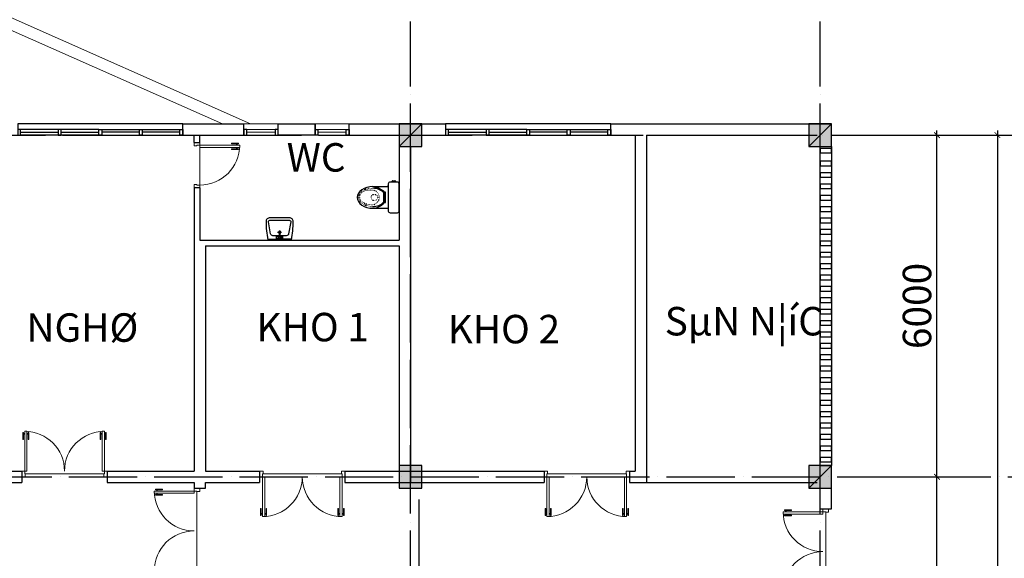
# Model space of a CAD drawing. Units: millimetres. Extents: x 2921444 to 3595931, y 581369 to 1320576.
# Drawn here: x 3442737 to 3460039, y 739685 to 749143 of the extents above; entities that cross this region are included whole.
import ezdxf
from ezdxf.enums import TextEntityAlignment as Align

# ---------------------------------------------------------------- set-up
doc = ezdxf.new("R2010")
doc.units = ezdxf.units.MM
doc.header["$LTSCALE"] = 100
doc.header["$PDMODE"] = 3
doc.linetypes.add('ACAD_ISO04W100', pattern=[30, 24, -3, 0, -3])
doc.linetypes.add('ACAD_ISO07W100', pattern=[3.5, 0.5, -3])
for name, color, linetype in [('02', 161, 'Continuous'), ('025', 3, 'Continuous'), ('05', 1, 'Continuous'), ('1.cot', 1, 'Continuous'), ('CHU', 7, 'Continuous'), ('Kichthuoc', 9, 'Continuous'), ('nthay', 111, 'Continuous'), ('TIM', 8, 'ACAD_ISO04W100'), ('TUONG', 1, 'Continuous'), ('vatdung', 65, 'Continuous')]:
    doc.layers.add(name, color=color, linetype=linetype)
doc.layers.add('cthang', color=41, linetype='Continuous', lineweight=18)
doc.layers.add('DOOR', color=41, linetype='Continuous', lineweight=0)
doc.styles.add('Kthuoc-romans', font='romans.shx', dxfattribs={"width": 0.8})
doc.styles.add('NHA', font='Vhavan.ttf')
doc.dimstyles.new('TL1-100', dxfattribs={"dimscale": 100, "dimtxt": 2.5, "dimasz": 1, "dimexe": 0.8, "dimexo": 2, "dimgap": 1, "dimtad": 1, "dimdec": 0, "dimrnd": 5, "dimzin": 3, "dimdsep": 46, "dimtxsty": 'Kthuoc-romans', "dimblk": 'ARCHTICK', "dimcen": 2.5, "dimdle": 0.8, "dimclrd": 9, "dimclre": 9, "dimclrt": 30, "dimazin": 2, "dimtfac": 0.75, "dimtdec": 0, "dimtix": 1, "dimtmove": 2, "dimatfit": 2, "dimfxl": 0, "dimtolj": 1, "dimtzin": 0, "dimarcsym": 0})

# ---------------------------------------------------------------- blocks, each defined once
blk = doc.blocks.new('cd750-')
at = {"color": 8, "linetype": 'Continuous'}
for p, q in [((28, 758), (50, 758)), ((28, 747), (50, 747)), ((90, 758), (112, 758)), ((90, 747), (112, 747)), ((90, 100), (750, 100))]:
    blk.add_line(p, q, dxfattribs=at)
at = {"color": 161, "linetype": 'Continuous'}
for points in [[(17, 778), (28, 778), (28, 654), (17, 654)], [(123, 778), (112, 778), (112, 654), (123, 654)]]:
    blk.add_lwpolyline(points, close=True, dxfattribs=at)
at = {"color": 161}
blk.add_lwpolyline([(50, 100), (90, 100), (90, 800), (50, 800)], close=True, dxfattribs=at)
at = {"color": 161, "linetype": 'Continuous'}
for points in [[(60, 0), (60, 50), (50, 50), (50, 100), (0, 100), (0, 0), (60, 0)], [(740, 0), (740, 50), (750, 50), (750, 100), (800, 100), (800, 0), (740, 0)]]:
    blk.add_lwpolyline(points, dxfattribs=at)
at = {"color": 8, "linetype": 'Continuous'}
blk.add_arc((50, 100), 700, 0, 90, dxfattribs=at)
blk = doc.blocks.new('cd1500-')
at = {"color": 8, "linetype": 'Continuous'}
for p, q in [((28, 758), (50, 758)), ((28, 747), (50, 747)), ((90, 758), (112, 758)), ((90, 747), (112, 747)), ((1410, 758), (1388, 758)), ((1410, 747), (1388, 747)), ((1472, 758), (1450, 758)), ((1472, 747), (1450, 747))]:
    blk.add_line(p, q, dxfattribs=at)
at = {"color": 8}
blk.add_line((1440, 50), (60, 50), dxfattribs=at)
at = {"color": 161, "linetype": 'Continuous'}
for points in [[(17, 778), (28, 778), (28, 654), (17, 654)], [(123, 778), (112, 778), (112, 654), (123, 654)]]:
    blk.add_lwpolyline(points, close=True, dxfattribs=at)
at = {"color": 161}
for points in [[(50, 100), (90, 100), (90, 800), (50, 800)], [(1377, 778), (1388, 778), (1388, 654), (1377, 654)], [(1450, 100), (1410, 100), (1410, 800), (1450, 800)], [(1483, 778), (1472, 778), (1472, 654), (1483, 654)]]:
    blk.add_lwpolyline(points, close=True, dxfattribs=at)
at = {"color": 161, "linetype": 'Continuous'}
blk.add_lwpolyline([(60, 0), (60, 50), (50, 50), (50, 100), (0, 100), (0, 0), (60, 0)], dxfattribs=at)
at = {"color": 161}
blk.add_lwpolyline([(1440, 0), (1440, 50), (1450, 50), (1450, 100), (1500, 100), (1500, 0), (1440, 0)], dxfattribs=at)
at = {"color": 8, "linetype": 'Continuous'}
for centre, start, end in [((50, 100), 0, 90), ((1450, 100), 90, 180)]:
    blk.add_arc(centre, 700, start, end, dxfattribs=at)
blk = doc.blocks.new('BCAU1-B')
at = {"color": 65}
for p, q in [((265, -92), (265, 92)), ((275, -85), (275, 85)), ((111, -290), (77, -290))]:
    blk.add_line(p, q, dxfattribs=at)
blk.add_lwpolyline([(0, -240, 0.414214), (30, -270), (160, -270, 0.414214), (190, -240), (190, 240, 0.414214), (160, 270), (30, 270, 0.414214), (0, 240)], format="xyb", close=True, dxfattribs=at)
for points in [[(462, 190), (210, 190, -0.414214), (190, 210), (190, 210)], [(462, -190), (210, -190, 0.414214), (190, -210), (190, -210)]]:
    blk.add_lwpolyline(points, format="xyb", dxfattribs=at)
blk.add_lwpolyline([(265, 92), (239, 92), (239, -92), (265, -92)], close=True, dxfattribs=at)
at = {"color": 65, "linetype": 'ACAD_ISO07W100', "ltscale": 0.006}
blk.add_circle((435, 0), 56.5, dxfattribs=at)
at = {"color": 65}
for centre, start, end in [((74, -274), 165.8841, 280.0689), ((113, -274), 259.9311, 14.1159)]:
    blk.add_arc(centre, 16.2, start, end, dxfattribs=at)
for major_axis, ratio, start_param, end_param in [((231, 27), 0.813751, 1.475347, 2.490938), ((273, 0), 0.697248, 4.712385, 7.853977), ((221, 0), 0.722801, 7.853982, 8.864359), ((221, 0), 0.722801, 3.702011, 4.712389)]:
    blk.add_ellipse((462, 0), major_axis=major_axis, ratio=ratio, start_param=start_param, end_param=end_param, dxfattribs=at)
at = {"color": 65, "linetype": 'ACAD_ISO07W100', "ltscale": 0.006}
for centre, major_axis, ratio, start_param, end_param in [((483, 0), (135, 0), 0.963378, 1.570796, 4.712389), ((462, 0), (-251, 6), 0.63676, 1.584921, 4.726514), ((483, 0), (-215, 14), 0.601926, 1.609597, 4.75119)]:
    blk.add_ellipse(centre, major_axis=major_axis, ratio=ratio, start_param=start_param, end_param=end_param, dxfattribs=at)
at = {"color": 65, "extrusion": (0, 0, -1)}
blk.add_ellipse((462, 0), major_axis=(231, -27), ratio=0.813751, start_param=1.475347, end_param=2.490938, dxfattribs=at)
blk = doc.blocks.new('lavabo48')
at = {"linetype": 'Continuous'}
for p, q in [((-2.09, -0.17), (0, -0.17)), ((0.28, -0.36), (-0.28, -0.36)), ((-0.26, -0.44), (-0.17, -0.44)), ((2.09, -0.17), (0, -0.17)), ((0, -1.7), (0, -1.13)), ((0.26, -0.44), (0.17, -0.44))]:
    blk.add_line(p, q, dxfattribs=at)
blk.add_lwpolyline([(2.07, -0.07, -0.0504), (2.39, -3.23, -0.414891), (1.71, -3.91), (0, -3.91), (-1.71, -3.91, -0.414891), (-2.39, -3.23, -0.0504), (-2.07, -0.07, -0.355722), (-1.98, 0), (1.98, 0, -0.355722)], format="xyb", close=True, dxfattribs=at)
for points in [[(-0.13, -0.77), (-1.17, -0.77, 0.366998), (-1.59, -1.12), (-1.97, -3.23, 0.414891), (-1.71, -3.49), (0, -3.49), (1.71, -3.49, 0.414891), (1.97, -3.23), (1.59, -1.12, 0.366998), (1.17, -0.77), (0.13, -0.77)], [(0.28, -0.53), (0.2, -0.53, 0.385832), (0.15, -0.57), (0.1, -1.1, -0.270314), (-0.1, -1.1), (-0.15, -0.57, 0.385832), (-0.2, -0.53), (-0.28, -0.53)]]:
    blk.add_lwpolyline(points, format="xyb", dxfattribs=at)
for points in [[(-0.15, -0.61), (-0.59, -0.61), (-0.59, -0.44), (-0.59, -0.27), (0, -0.27), (0.59, -0.27), (0.59, -0.44), (0.59, -0.61), (0.15, -0.61)], [(-0.35, -1.39), (0, -1.39), (0.35, -1.39)]]:
    blk.add_lwpolyline(points, dxfattribs=at)
for centre, radius in [((-0.43, -0.44), 0.17), ((0, -1.39), 0.212), ((0, -1.39), 0.17), ((0.42, -0.44), 0.17)]:
    blk.add_circle(centre, radius, dxfattribs=at)
blk = doc.blocks.new('_ArchTick')
at = {"color": 0, "linetype": 'ByBlock', "const_width": 0.15}
blk.add_lwpolyline([(-0.5, -0.5), (0.5, 0.5)], dxfattribs=at)
blk = doc.blocks.new('*D739')
at = {"layer": 'Defpoints', "color": 0, "ltscale": 5, "transparency": 16777216}
for p in [(3457003, 741116), (3458855, 741116), (3457003, 735116)]:
    blk.add_point(p, dxfattribs=at)
at = {"layer": 'Kichthuoc', "color": 9, "lineweight": -2, "ltscale": 5, "transparency": 16777216}
for p, q in [((3457203, 741116), (3458935, 741116)), ((3458855, 735036), (3458855, 741196)), ((3457203, 735116), (3458935, 735116))]:
    blk.add_line(p, q, dxfattribs=at)
at = {"layer": 'Kichthuoc', "color": 9, "lineweight": -2, "ltscale": 5, "transparency": 16777216, "xscale": 100, "yscale": 100, "zscale": 100}
for p, rotation in [((3458855, 741116), 90), ((3458855, 735116), 270)]:
    blk.add_blockref('_ArchTick', p, dxfattribs=dict(at, rotation=rotation))
at = {"layer": 'Kichthuoc', "color": 30, "ltscale": 5, "transparency": 16777216, "insert": (3458505, 738116), "char_height": 500, "attachment_point": 5, "rotation": 90, "style": 'Kthuoc-romans'}
blk.add_mtext('\\A1;6000', dxfattribs=at)
blk = doc.blocks.new('*D498')
at = {"layer": 'Defpoints', "color": 0, "ltscale": 5, "transparency": 16777216}
for p in [(3457203, 747116), (3457203, 696816), (3459918, 696816)]:
    blk.add_point(p, dxfattribs=at)
at = {"layer": 'Kichthuoc', "color": 9, "lineweight": -2, "ltscale": 5, "transparency": 16777216}
for p, q in [((3457403, 747116), (3459998, 747116)), ((3459918, 747196), (3459918, 696736)), ((3457403, 696816), (3459998, 696816))]:
    blk.add_line(p, q, dxfattribs=at)
at = {"layer": 'Kichthuoc', "color": 9, "lineweight": -2, "ltscale": 5, "transparency": 16777216, "xscale": 100, "yscale": 100, "zscale": 100}
for p, rotation in [((3459918, 747116), 90), ((3459918, 696816), 270)]:
    blk.add_blockref('_ArchTick', p, dxfattribs=dict(at, rotation=rotation))
at = {"layer": 'Kichthuoc', "color": 30, "ltscale": 5, "transparency": 16777216, "insert": (3459568, 721966), "char_height": 500, "attachment_point": 5, "rotation": 90, "style": 'Kthuoc-romans'}
blk.add_mtext('\\A1;50300', dxfattribs=at)
blk = doc.blocks.new('*D731')
at = {"layer": 'Defpoints', "color": 0, "ltscale": 5, "transparency": 16777216}
for p in [(3457295, 747116), (3458855, 747116), (3457003, 741116)]:
    blk.add_point(p, dxfattribs=at)
at = {"layer": 'Kichthuoc', "color": 9, "lineweight": -2, "ltscale": 5, "transparency": 16777216}
for p, q in [((3457495, 747116), (3458935, 747116)), ((3458855, 741036), (3458855, 747196)), ((3457203, 741116), (3458935, 741116))]:
    blk.add_line(p, q, dxfattribs=at)
at = {"layer": 'Kichthuoc', "color": 9, "lineweight": -2, "ltscale": 5, "transparency": 16777216, "xscale": 100, "yscale": 100, "zscale": 100}
for p, rotation in [((3458855, 747116), 90), ((3458855, 741116), 270)]:
    blk.add_blockref('_ArchTick', p, dxfattribs=dict(at, rotation=rotation))
at = {"layer": 'Kichthuoc', "color": 30, "ltscale": 5, "transparency": 16777216, "insert": (3458505, 744116), "char_height": 500, "attachment_point": 5, "rotation": 90, "style": 'Kthuoc-romans'}
blk.add_mtext('\\A1;6000', dxfattribs=at)
blk = doc.blocks.new('A$C64637E27')
at = {"color": 161, "linetype": 'Continuous', "elevation": 0}
for points in [[(-2800, 100), (-2850, 100), (-2850, 0), (-2800, 0)], [(-2087, 100), (-2137, 100), (-2137, 0), (-2087, 0)], [(-1375, 100), (-1425, 100), (-1425, 0), (-1375, 0)], [(-713, 100), (-663, 100), (-663, 0), (-713, 0)], [(0, 100), (50, 100), (50, 0), (0, 0)]]:
    blk.add_lwpolyline(points, close=True, dxfattribs=at)
at = {"layer": '05', "ltscale": 5}
for p, q in [((-2850, 0, 0), (-2850, 200, 0)), ((50, 200, 0), (50, 0, 0))]:
    blk.add_line(p, q, dxfattribs=at)
at = {"layer": 'nthay'}
for p, q in [((-2850, 200, 0), (50, 200, 0)), ((-1425, 100, 0), (-2800, 100, 0)), ((-2800, 50, 0), (-2137, 50, 0)), ((-1425, 0, 0), (-2800, 0, 0)), ((-2087, 50, 0), (-1425, 50, 0)), ((-1375, 100, 0), (0, 100, 0)), ((-713, 50, 0), (-1375, 50, 0)), ((-1375, 0, 0), (0, 0, 0)), ((0, 50, 0), (-663, 50, 0))]:
    blk.add_line(p, q, dxfattribs=at)

msp = doc.modelspace()

# ---------------------------------------------------------------- hatches: boundary and pattern name
at = {"layer": '1.cot', "ltscale": 5}
for points in [[(3449802.6, 747316), (3449402.6, 747316), (3449402.6, 746916), (3449802.6, 746916)], [(3457002.6, 747316), (3456602.6, 747316), (3456602.6, 746916), (3457002.6, 746916)], [(3449802.6, 741316), (3449402.6, 741316), (3449402.6, 740916), (3449802.6, 740916)], [(3457002.6, 741316), (3456602.6, 741316), (3456602.6, 740916), (3457002.6, 740916)]]:
    msp.add_hatch(color=256, dxfattribs=at).paths.add_polyline_path(points)

# ---------------------------------------------------------------- linework, layer by layer
at = {"color": 161, "linetype": 'Continuous', "elevation": 0}
for points in [[(3446728.4, 747215.7), (3446678.4, 747215.7), (3446678.4, 747115.7), (3446728.4, 747115.7)], [(3447278.4, 747215.8), (3447228.4, 747215.8), (3447228.4, 747115.8), (3447278.4, 747115.8)], [(3447926.9, 747216), (3447976.9, 747216), (3447976.9, 747116), (3447926.9, 747116)], [(3448476.9, 747216), (3448526.9, 747216), (3448526.9, 747115.9), (3448476.9, 747115.9)]]:
    msp.add_lwpolyline(points, close=True, dxfattribs=at)
at = {"layer": '02', "ltscale": 0.3, "elevation": 0}
msp.add_lwpolyline([(3456802.6, 746883.2), (3456802.6, 746803.2), (3457002.6, 746803.2), (3457002.6, 746883.2)], close=True, dxfattribs=at)
at = {"layer": '02', "ltscale": 0.3}
for points in [[(3456802.6, 746656), (3456802.6, 746576), (3457002.6, 746576), (3457002.6, 746656)], [(3456802.6, 746456), (3456802.6, 746376), (3457002.6, 746376), (3457002.6, 746456)], [(3456802.6, 746256), (3456802.6, 746176), (3457002.6, 746176), (3457002.6, 746256)], [(3456802.6, 746056), (3456802.6, 745976), (3457002.6, 745976), (3457002.6, 746056)], [(3456802.6, 745856), (3456802.6, 745776), (3457002.6, 745776), (3457002.6, 745856)], [(3456802.6, 745656), (3456802.6, 745576), (3457002.6, 745576), (3457002.6, 745656)], [(3456802.6, 745456), (3456802.6, 745376), (3457002.6, 745376), (3457002.6, 745456)], [(3456802.6, 745256), (3456802.6, 745176), (3457002.6, 745176), (3457002.6, 745256)], [(3456802.6, 745056), (3456802.6, 744976), (3457002.6, 744976), (3457002.6, 745056)], [(3456802.6, 744856), (3456802.6, 744776), (3457002.6, 744776), (3457002.6, 744856)], [(3456802.6, 744656), (3456802.6, 744576), (3457002.6, 744576), (3457002.6, 744656)], [(3456802.6, 744456), (3456802.6, 744376), (3457002.6, 744376), (3457002.6, 744456)], [(3456802.6, 744256), (3456802.6, 744176), (3457002.6, 744176), (3457002.6, 744256)], [(3456802.6, 744056), (3456802.6, 743976), (3457002.6, 743976), (3457002.6, 744056)], [(3456802.6, 743856), (3456802.6, 743776), (3457002.6, 743776), (3457002.6, 743856)], [(3456802.6, 743656), (3456802.6, 743576), (3457002.6, 743576), (3457002.6, 743656)], [(3456802.6, 743456), (3456802.6, 743376), (3457002.6, 743376), (3457002.6, 743456)], [(3456802.6, 743256), (3456802.6, 743176), (3457002.6, 743176), (3457002.6, 743256)], [(3456802.6, 743056), (3456802.6, 742976), (3457002.6, 742976), (3457002.6, 743056)], [(3456802.6, 742856), (3456802.6, 742776), (3457002.6, 742776), (3457002.6, 742856)], [(3456802.6, 742656), (3456802.6, 742576), (3457002.6, 742576), (3457002.6, 742656)], [(3456802.6, 742456), (3456802.6, 742376), (3457002.6, 742376), (3457002.6, 742456)], [(3456802.6, 742256), (3456802.6, 742176), (3457002.6, 742176), (3457002.6, 742256)], [(3456802.6, 742056), (3456802.6, 741976), (3457002.6, 741976), (3457002.6, 742056)], [(3456802.6, 741856), (3456802.6, 741776), (3457002.6, 741776), (3457002.6, 741856)], [(3456802.6, 741656), (3456802.6, 741576), (3457002.6, 741576), (3457002.6, 741656)], [(3456802.6, 741456), (3456802.6, 741376), (3457002.6, 741376), (3457002.6, 741456)]]:
    msp.add_lwpolyline(points, close=True, dxfattribs=at)
at = {"layer": '025'}
for p, q in [((3456802.6, 741316), (3456802.6, 746916)), ((3457002.6, 746916), (3457002.6, 741316)), ((3453752.6, 741015.9), (3456752.6, 741015.9))]:
    msp.add_line(p, q, dxfattribs=at)
at = {"layer": '1.cot', "ltscale": 5}
for p, q in [((3449802.6, 747316), (3449402.6, 746916)), ((3457002.6, 747316), (3456602.6, 746916)), ((3457002.6, 741316), (3456602.6, 740916))]:
    msp.add_line(p, q, dxfattribs=at)
for points in [[(3449802.6, 747316), (3449402.6, 747316), (3449402.6, 746916), (3449802.6, 746916)], [(3457002.6, 747316), (3456602.6, 747316), (3456602.6, 746916), (3457002.6, 746916)], [(3449802.6, 741316), (3449402.6, 741316), (3449402.6, 740916), (3449802.6, 740916)], [(3457002.6, 741316), (3456602.6, 741316), (3456602.6, 740916), (3457002.6, 740916)]]:
    msp.add_lwpolyline(points, close=True, dxfattribs=at)
at = {"layer": 'cthang', "ltscale": 5}
for p, q in [((3431289.7, 754174.9, 0), (3446794.4, 747315.9, 0)), ((3442570.8, 748965.7, 0), (3446300, 747316, 0))]:
    msp.add_line(p, q, dxfattribs=at)
at = {"layer": 'DOOR', "linetype": 'Continuous', "ltscale": 0.7}
for p, q in [((3446678.4, 747315.9, 0), (3447278.4, 747316, 0)), ((3447926.9, 747316, 0), (3448526.9, 747316, 0)), ((3447228.4, 747215.8, 0), (3446728.4, 747215.7, 0)), ((3447228.4, 747165.8, 0), (3446728.4, 747165.7, 0)), ((3447228.4, 747115.8, 0), (3446728.4, 747115.7, 0)), ((3447976.9, 747216, 0), (3448476.9, 747216, 0)), ((3447976.9, 747166, 0), (3448476.9, 747166, 0)), ((3447976.9, 747116, 0), (3448476.9, 747115.9, 0))]:
    msp.add_line(p, q, dxfattribs=at)
at = {"layer": 'Kichthuoc', "ltscale": 5}
msp.add_line((3449752.6, 740715.9), (3449752.6, 729116), dxfattribs=at)
at = {"layer": 'TIM', "color": 8, "linetype": 'ACAD_ISO04W100', "lineweight": -3, "ltscale": 0.5}
for p, q in [((3449602.6, 693968.8), (3449602.6, 749108.8)), ((3456802.6, 693968.8), (3456802.6, 749108.8)), ((3456802.6, 693968.8), (3456802.6, 749108.8)), ((3416488.1, 747116), (3460617.2, 747116)), ((3418100.4, 741116), (3460617.2, 741116))]:
    msp.add_line(p, q, dxfattribs=at)
at = {"layer": 'TUONG'}
for p, q in [((3445602.6, 747316), (3446678.4, 747316)), ((3448800.8, 747316), (3449600.8, 747316)), ((3449800.8, 747316), (3450222.1, 747316)), ((3445902.6, 747116), (3446678.4, 747116)), ((3448800.8, 747116), (3449600.8, 747116)), ((3445902.6, 746188.7, 0), (3445802.6, 746188.7, 0)), ((3445802.6, 746188.7, 0), (3445802.6, 741215.9)), ((3445902.6, 746188.7, 0), (3445902.6, 745271.9)), ((3445902.6, 745271.9), (3449404.4, 745271.9)), ((3446002.6, 745171.9), (3449404.4, 745171.9)), ((3446002.6, 745171.9), (3446002.6, 741215.9)), ((3456802.6, 741316), (3456802.6, 741316)), ((3456802.6, 741316), (3457002.6, 741316)), ((3457002.6, 741316), (3457002.6, 741316)), ((3456752.6, 740915.9), (3456952.6, 740915.9)), ((3456801.7, 740552.3), (3457002.6, 740552.3))]:
    msp.add_line(p, q, dxfattribs=at)
at = {"layer": 'TUONG', "ltscale": 5}
for p, q in [((3446678.4, 747115.7, 0), (3446678.4, 747316, 0)), ((3447278.4, 747316), (3447926.9, 747316)), ((3447278.4, 747116, 0), (3447278.4, 747316, 0)), ((3447926.9, 747116, 0), (3447926.9, 747316, 0)), ((3448526.9, 747115.9, 0), (3448526.9, 747316, 0)), ((3448526.9, 747316), (3450222.1, 747316)), ((3450222.1, 747316), (3450222.1, 747116)), ((3453122.1, 747316), (3457001.7, 747316)), ((3445602.6, 747116), (3445802.6, 747116)), ((3445802.6, 746988.7, 0), (3445802.6, 747116, 0)), ((3445902.6, 746988.7, 0), (3445902.6, 747116, 0)), ((3448526.9, 747116), (3449604.4, 747116)), ((3449600.8, 747116), (3449604.4, 747116)), ((3449604.4, 747116), (3450222.1, 747116)), ((3453122.1, 747116), (3453552.6, 747116)), ((3453552.6, 747116), (3453552.6, 741215.9)), ((3453752.6, 747116), (3453752.6, 741015.9)), ((3453752.6, 747116), (3456752.6, 747116)), ((3445802.6, 746988.7, 0), (3445902.6, 746988.7, 0)), ((3449402.6, 746916), (3449402.6, 745271.9)), ((3449602.6, 746916), (3449602.6, 741015.9)), ((3449402.6, 745171.9), (3449402.6, 741015.9)), ((3442402.6, 741216), (3442774.8, 741216)), ((3442774.8, 741216), (3442774.8, 741016)), ((3444274.8, 741216), (3444274.8, 741016)), ((3444274.8, 741216), (3445802.6, 741215.9)), ((3446002.6, 741215.9), (3446953.5, 741215.9)), ((3446953.5, 741215.9), (3446953.5, 741015.9)), ((3448453.5, 741215.9), (3448453.5, 741015.9)), ((3448453.5, 741215.9), (3449404.4, 741215.9)), ((3449604.4, 741215.9), (3451952.6, 741215.9)), ((3451952.6, 741215.9), (3451952.6, 741015.9)), ((3453452.6, 741215.9), (3453552.6, 741215.9)), ((3453452.6, 741215.9), (3453452.6, 741015.9)), ((3456802.6, 740552.3), (3456802.6, 741116)), ((3457002.6, 740552.3), (3457002.6, 741116)), ((3442202.6, 741016), (3442774.8, 741016)), ((3444274.8, 741016), (3445802.6, 741015.9)), ((3446002.6, 741015.9), (3446953.5, 741015.9)), ((3448453.5, 741015.9), (3451952.6, 741015.9)), ((3453452.6, 741015.9), (3453752.6, 741015.9))]:
    msp.add_line(p, q, dxfattribs=at)
at = {"layer": 'TUONG', "ltscale": 5, "elevation": 0}
msp.add_lwpolyline([(3447552.6, 747116), (3447278.4, 747116), (3447278.4, 747316), (3447926.9, 747316), (3447926.9, 747116), (3447552.6, 747116)], dxfattribs=at)
at = {"layer": 'TUONG', "ltscale": 5}
msp.add_lwpolyline([(3445802.6, 741015.9), (3445802.6, 740915.9), (3446002.6, 740915.9), (3446002.6, 741015.9)], dxfattribs=at)
at = {"layer": 'vatdung', "ltscale": 5}
msp.add_line((3449401.7, 741215.9), (3449801.7, 741215.9), dxfattribs=at)

# ---------------------------------------------------------------- block references
at = {"layer": 'DOOR'}
for name, p, rotation in [('cd750-', (3445802.6, 746988.7, 0), 270), ('cd1500-', (3453452.6, 741215.9), 180), ('cd1500-', (3445902.6, 739415.9), 90), ('cd1500-', (3456952.6, 739052.3), 90)]:
    msp.add_blockref(name, p, dxfattribs=dict(at, rotation=rotation))
msp.add_blockref('cd1500-', (3442774.8, 741116), dxfattribs=at)
at = {"layer": 'DOOR', "xscale": -1, "rotation": 180}
msp.add_blockref('cd1500-', (3446953.5, 741215.9), dxfattribs=at)
at = {"layer": 'TUONG', "linetype": 'Continuous', "ltscale": 10, "xscale": -1, "rotation": 0.00204467449107959}
for p in [(3442752.7, 747116, 0), (3450272.2, 747116, 0)]:
    msp.add_blockref('A$C64637E27', p, dxfattribs=at)
at = {"layer": 'vatdung', "rotation": 180}
msp.add_blockref('BCAU1-B', (3449404.4, 746021.9), dxfattribs=at)
at = {"layer": 'vatdung', "xscale": -100, "yscale": 100, "zscale": 100, "rotation": 180}
msp.add_blockref('lavabo48', (3447304.4, 745271.9), dxfattribs=at)

# ---------------------------------------------------------------- texts
at = {"layer": 'CHU', "style": 'NHA'}
for s, p in [('WC ', (3448023.4, 746475.3, 0)), ('SµN N¦íC', (3455462.5, 743598.1)), ('NGHØ', (3443838.1, 743486.6)), ('KHO 1', (3447886.6, 743494.8)), ('KHO 2', (3451246, 743459.4))]:
    msp.add_text(s, height=500, dxfattribs=at).set_placement(p, align=Align.CENTER)

# ---------------------------------------------------------------- dimensions: what is measured, and where the dimension line sits
at = {"layer": 'Kichthuoc', "ltscale": 5}
for base, p1, p2, picture, middle in [((3458854.9, 747116), (3457002.6, 741116), (3457295.2, 747116), '*D731', (3458504.9, 744116)), ((3459918.2, 696816.1), (3457202.6, 747116), (3457202.6, 696816.1), '*D498', (3459568.2, 721966)), ((3458854.9, 741116), (3457002.6, 735116), (3457002.6, 741116), '*D739', (3458504.9, 738116))]:
    dim = msp.add_linear_dim(base=base, p1=p1, p2=p2, angle=90, dimstyle='TL1-100', override={"dimtxt": 5}, dxfattribs=at)
    dim.commit()
    dim.dimension.update_dxf_attribs({"geometry": picture, "text_midpoint": middle})

doc.saveas('drawing.dxf')
